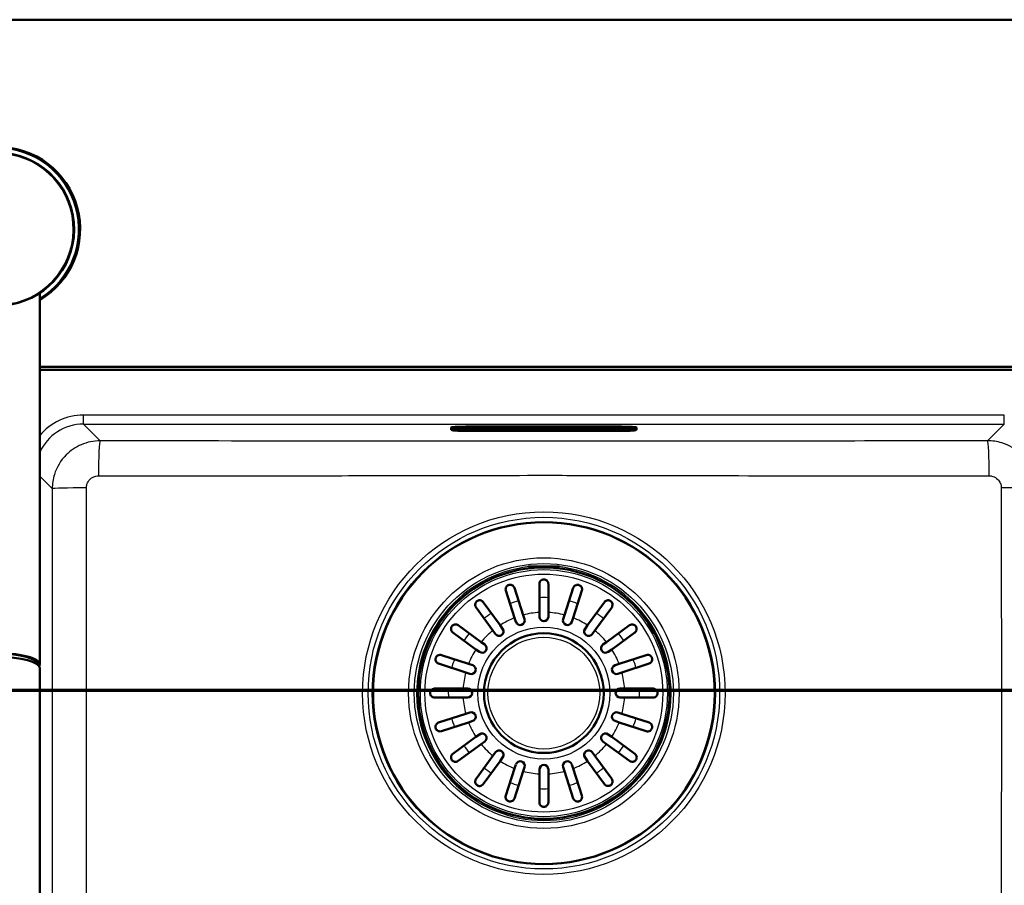
# Paper-space layout 'DF_1' of a CAD drawing. Units: millimetres. Extents: x 0 to 2100, y 0 to 4053.
# Drawn here: x 1187 to 1516, y 3661 to 3950 of the extents above; entities that cross this region are included whole.
import ezdxf

# ---------------------------------------------------------------- set-up
doc = ezdxf.new("R2010")
doc.units = ezdxf.units.MM
doc.header["$LTSCALE"] = 10
for name, color, linetype, lineweight in [('Section View Lines(ISO)', 7, 'Continuous', 70), ('Visible Edges(ISO)', 7, 'Continuous', 50), ('Visible Tangent Edges(ISO)', 7, 'Continuous', 25)]:
    doc.layers.add(name, color=color, linetype=linetype, lineweight=lineweight)

# ---------------------------------------------------------------- blocks, each defined once
blk = doc.blocks.new('2dTransSection0')
at = {"layer": 'Section View Lines(ISO)', "linetype": 'Continuous'}
blk.add_line((67.669, 372.644), (168.269, 372.644), dxfattribs=at)

psp = doc.layouts.new('DF_1')

# ---------------------------------------------------------------- linework, layer by layer
at = {"layer": 'Visible Edges(ISO)'}
for p, q in [((1687.19, 3950.44), (672.19, 3950.44)), ((1193.69, 3735.12), (1193.69, 3859.12)), ((1193.69, 3834.44), (1540.19, 3834.44)), ((1540.19, 3833.44), (1193.69, 3833.44)), ((1385.19, 3814.51), (1339.19, 3814.51)), ((1331.19, 3813.88), (1331.19, 3814.23)), ((1331.19, 3813.88), (1331.19, 3813.53)), ((1331.56, 3813.32), (1331.29, 3813.41)), ((1335.69, 3813.83), (1335.69, 3813.78)), ((1339.19, 3813.86), (1385.19, 3813.86)), ((1339.19, 3813.18), (1385.19, 3813.18)), ((1339.19, 3813.03), (1385.19, 3813.03)), ((1350.19, 3813.32), (1350.19, 3813.59)), ((1350.19, 3813.59), (1357.88, 3813.59)), ((1357.88, 3813.33), (1350.19, 3813.33)), ((1357.88, 3813.32), (1350.19, 3813.32)), ((1353.68, 3813.52), (1350.68, 3813.52)), ((1350.68, 3813.51), (1350.68, 3813.52)), ((1353.68, 3813.51), (1350.68, 3813.51)), ((1350.68, 3813.51), (1350.68, 3813.49)), ((1350.68, 3813.49), (1350.98, 3813.49)), ((1350.98, 3813.43), (1350.68, 3813.43)), ((1350.68, 3813.42), (1350.68, 3813.43)), ((1350.98, 3813.42), (1350.68, 3813.42)), ((1350.68, 3813.42), (1350.68, 3813.4)), ((1350.68, 3813.4), (1352.58, 3813.4)), ((1350.98, 3813.49), (1350.98, 3813.42)), ((1352.3, 3813.47), (1352.3, 3813.49)), ((1352.3, 3813.49), (1352.98, 3813.49)), ((1352.93, 3813.48), (1352.3, 3813.48)), ((1352.93, 3813.47), (1352.3, 3813.47)), ((1352.3, 3813.42), (1352.3, 3813.45)), ((1352.3, 3813.45), (1352.93, 3813.45)), ((1352.58, 3813.43), (1352.3, 3813.43)), ((1352.58, 3813.42), (1352.3, 3813.42)), ((1352.58, 3813.42), (1352.58, 3813.43)), ((1352.58, 3813.4), (1352.58, 3813.42)), ((1352.93, 3813.47), (1352.93, 3813.48)), ((1352.93, 3813.45), (1352.93, 3813.47)), ((1352.98, 3813.49), (1352.98, 3813.48)), ((1352.98, 3813.48), (1353.68, 3813.48)), ((1353.68, 3813.51), (1353.68, 3813.52)), ((1353.68, 3813.48), (1353.68, 3813.51)), ((1356.58, 3813.52), (1353.94, 3813.52)), ((1353.94, 3813.51), (1353.94, 3813.52)), ((1356.58, 3813.51), (1353.94, 3813.51)), ((1353.94, 3813.51), (1353.94, 3813.49)), ((1353.94, 3813.49), (1354.28, 3813.49)), ((1354.28, 3813.43), (1353.94, 3813.43)), ((1353.94, 3813.42), (1353.94, 3813.43)), ((1354.28, 3813.42), (1353.94, 3813.42)), ((1353.94, 3813.42), (1353.94, 3813.4)), ((1353.94, 3813.4), (1355.79, 3813.4)), ((1354.28, 3813.49), (1354.28, 3813.42)), ((1355.5, 3813.49), (1355.86, 3813.49)), ((1355.5, 3813.46), (1355.5, 3813.49)), ((1355.86, 3813.47), (1355.5, 3813.47)), ((1355.86, 3813.46), (1355.5, 3813.46)), ((1355.5, 3813.42), (1355.5, 3813.45)), ((1355.5, 3813.45), (1355.92, 3813.45)), ((1355.79, 3813.43), (1355.5, 3813.43)), ((1355.79, 3813.42), (1355.5, 3813.42)), ((1355.79, 3813.42), (1355.79, 3813.43)), ((1355.79, 3813.4), (1355.79, 3813.42)), ((1355.92, 3813.45), (1356.53, 3813.4)), ((1356.53, 3813.4), (1357.66, 3813.4)), ((1357.36, 3813.42), (1356.96, 3813.45)), ((1357.36, 3813.43), (1357.07, 3813.46)), ((1357.66, 3813.43), (1357.36, 3813.43)), ((1357.36, 3813.42), (1357.36, 3813.43)), ((1357.66, 3813.42), (1357.36, 3813.42)), ((1357.46, 3813.48), (1357.46, 3813.49)), ((1357.66, 3813.42), (1357.66, 3813.43)), ((1357.66, 3813.4), (1357.66, 3813.42)), ((1357.88, 3813.59), (1357.88, 3813.32)), ((1358.34, 3813.32), (1358.34, 3813.59)), ((1358.34, 3813.59), (1366.04, 3813.59)), ((1366.04, 3813.33), (1358.34, 3813.33)), ((1366.04, 3813.32), (1358.34, 3813.32)), ((1358.79, 3813.43), (1358.57, 3813.43)), ((1358.57, 3813.42), (1358.57, 3813.43)), ((1358.79, 3813.42), (1358.57, 3813.42)), ((1358.57, 3813.42), (1358.57, 3813.4)), ((1358.57, 3813.4), (1359.97, 3813.4)), ((1359.29, 3813.49), (1358.79, 3813.43)), ((1359.38, 3813.49), (1358.79, 3813.42)), ((1358.79, 3813.42), (1358.79, 3813.43)), ((1361.47, 3813.52), (1359.12, 3813.52)), ((1359.12, 3813.51), (1359.12, 3813.52)), ((1361.47, 3813.51), (1359.12, 3813.51)), ((1359.12, 3813.51), (1359.12, 3813.49)), ((1359.12, 3813.49), (1359.38, 3813.49)), ((1359.67, 3813.42), (1359.76, 3813.44)), ((1359.97, 3813.42), (1359.67, 3813.42)), ((1359.97, 3813.43), (1359.75, 3813.43)), ((1359.76, 3813.44), (1360.56, 3813.44)), ((1359.9, 3813.45), (1360.18, 3813.49)), ((1360.44, 3813.45), (1359.9, 3813.45)), ((1360.37, 3813.46), (1359.97, 3813.46)), ((1359.97, 3813.42), (1359.97, 3813.43)), ((1359.97, 3813.4), (1359.97, 3813.42)), ((1360.18, 3813.49), (1360.44, 3813.45)), ((1360.57, 3813.43), (1360.32, 3813.43)), ((1360.32, 3813.42), (1360.32, 3813.43)), ((1360.64, 3813.42), (1360.32, 3813.42)), ((1360.32, 3813.42), (1360.32, 3813.4)), ((1360.32, 3813.4), (1362.07, 3813.4)), ((1360.56, 3813.44), (1360.64, 3813.42)), ((1361.78, 3813.42), (1361.22, 3813.49)), ((1361.22, 3813.49), (1361.47, 3813.49)), ((1361.78, 3813.43), (1361.3, 3813.49)), ((1361.47, 3813.51), (1361.47, 3813.52)), ((1361.47, 3813.49), (1361.47, 3813.51)), ((1362.07, 3813.43), (1361.78, 3813.43)), ((1361.78, 3813.42), (1361.78, 3813.43)), ((1362.07, 3813.42), (1361.78, 3813.42)), ((1362.07, 3813.42), (1362.07, 3813.43)), ((1362.07, 3813.4), (1362.07, 3813.42)), ((1363.78, 3813.52), (1362.31, 3813.52)), ((1362.31, 3813.51), (1362.31, 3813.52)), ((1363.78, 3813.51), (1362.31, 3813.51)), ((1362.31, 3813.51), (1362.31, 3813.49)), ((1362.31, 3813.49), (1362.62, 3813.49)), ((1362.62, 3813.43), (1362.31, 3813.43)), ((1362.31, 3813.42), (1362.31, 3813.43)), ((1362.62, 3813.42), (1362.31, 3813.42)), ((1362.31, 3813.42), (1362.31, 3813.4)), ((1362.31, 3813.4), (1363.62, 3813.4)), ((1362.62, 3813.49), (1362.62, 3813.42)), ((1363.36, 3813.42), (1363.36, 3813.47)), ((1363.36, 3813.47), (1364.5, 3813.4)), ((1363.62, 3813.43), (1363.36, 3813.43)), ((1363.62, 3813.42), (1363.36, 3813.42)), ((1363.62, 3813.42), (1363.62, 3813.43)), ((1363.62, 3813.4), (1363.62, 3813.42)), ((1364.79, 3813.46), (1363.78, 3813.52)), ((1363.78, 3813.51), (1363.78, 3813.52)), ((1364.79, 3813.45), (1363.78, 3813.51)), ((1364.5, 3813.4), (1365.45, 3813.4)), ((1365.81, 3813.52), (1364.53, 3813.52)), ((1364.53, 3813.51), (1364.53, 3813.52)), ((1365.81, 3813.51), (1364.53, 3813.51)), ((1364.53, 3813.51), (1364.53, 3813.49)), ((1364.53, 3813.49), (1364.79, 3813.49)), ((1364.79, 3813.49), (1364.79, 3813.45)), ((1365.45, 3813.49), (1365.81, 3813.49)), ((1365.45, 3813.4), (1365.45, 3813.49)), ((1365.81, 3813.51), (1365.81, 3813.52)), ((1365.81, 3813.49), (1365.81, 3813.51)), ((1366.04, 3813.59), (1366.04, 3813.32)), ((1366.5, 3813.32), (1366.5, 3813.59)), ((1366.5, 3813.59), (1374.19, 3813.59)), ((1374.19, 3813.33), (1366.5, 3813.33)), ((1374.19, 3813.32), (1366.5, 3813.32)), ((1368.5, 3813.52), (1366.73, 3813.52)), ((1366.73, 3813.51), (1366.73, 3813.52)), ((1368.5, 3813.51), (1366.73, 3813.51)), ((1366.73, 3813.51), (1366.73, 3813.49)), ((1366.73, 3813.49), (1367.06, 3813.49)), ((1367.06, 3813.43), (1366.73, 3813.43)), ((1366.73, 3813.42), (1366.73, 3813.43)), ((1367.06, 3813.42), (1366.73, 3813.42)), ((1366.73, 3813.42), (1366.73, 3813.4)), ((1366.73, 3813.4), (1368.5, 3813.4)), ((1367.06, 3813.49), (1367.06, 3813.42)), ((1368.75, 3813.49), (1368.25, 3813.47)), ((1368.95, 3813.49), (1368.25, 3813.46)), ((1368.25, 3813.46), (1368.25, 3813.49)), ((1368.25, 3813.49), (1368.5, 3813.49)), ((1368.25, 3813.42), (1368.25, 3813.45)), ((1368.25, 3813.45), (1368.95, 3813.42)), ((1368.5, 3813.43), (1368.25, 3813.43)), ((1368.5, 3813.42), (1368.25, 3813.42)), ((1368.5, 3813.51), (1368.5, 3813.52)), ((1368.5, 3813.49), (1368.5, 3813.51)), ((1368.5, 3813.42), (1368.5, 3813.43)), ((1368.5, 3813.4), (1368.5, 3813.42)), ((1370.25, 3813.52), (1368.75, 3813.52)), ((1368.75, 3813.51), (1368.75, 3813.52)), ((1370.25, 3813.51), (1368.75, 3813.51)), ((1368.75, 3813.51), (1368.75, 3813.49)), ((1368.75, 3813.49), (1368.95, 3813.49)), ((1368.75, 3813.42), (1368.75, 3813.43)), ((1368.95, 3813.42), (1368.75, 3813.42)), ((1368.75, 3813.42), (1368.75, 3813.4)), ((1368.75, 3813.4), (1370.46, 3813.4)), ((1369.29, 3813.46), (1369.98, 3813.49)), ((1370.25, 3813.42), (1369.29, 3813.46)), ((1370.25, 3813.43), (1369.42, 3813.47)), ((1369.98, 3813.49), (1370.25, 3813.49)), ((1370.25, 3813.51), (1370.25, 3813.52)), ((1370.25, 3813.49), (1370.25, 3813.51)), ((1370.46, 3813.43), (1370.25, 3813.43)), ((1370.25, 3813.42), (1370.25, 3813.43)), ((1370.46, 3813.42), (1370.25, 3813.42)), ((1370.46, 3813.42), (1370.46, 3813.43)), ((1370.46, 3813.4), (1370.46, 3813.42)), ((1373.7, 3813.52), (1370.74, 3813.52)), ((1370.74, 3813.51), (1370.74, 3813.52)), ((1373.7, 3813.51), (1370.74, 3813.51)), ((1370.74, 3813.51), (1370.74, 3813.49)), ((1370.74, 3813.49), (1371.05, 3813.49)), ((1371.05, 3813.43), (1370.74, 3813.43)), ((1370.74, 3813.42), (1370.74, 3813.43)), ((1371.05, 3813.42), (1370.74, 3813.42)), ((1370.74, 3813.42), (1370.74, 3813.4)), ((1370.74, 3813.4), (1373.7, 3813.4)), ((1371.05, 3813.49), (1371.05, 3813.42)), ((1372.31, 3813.47), (1372.31, 3813.49)), ((1372.31, 3813.49), (1373, 3813.49)), ((1372.94, 3813.48), (1372.31, 3813.48)), ((1372.94, 3813.47), (1372.31, 3813.47)), ((1372.31, 3813.42), (1372.31, 3813.45)), ((1372.31, 3813.45), (1372.94, 3813.45)), ((1373, 3813.43), (1372.31, 3813.43)), ((1373, 3813.42), (1372.31, 3813.42)), ((1372.94, 3813.47), (1372.94, 3813.48)), ((1372.94, 3813.45), (1372.94, 3813.47)), ((1373, 3813.49), (1373, 3813.48)), ((1373, 3813.48), (1373.7, 3813.48)), ((1373.7, 3813.45), (1373, 3813.45)), ((1373, 3813.44), (1373, 3813.45)), ((1373.7, 3813.44), (1373, 3813.44)), ((1373, 3813.44), (1373, 3813.42)), ((1373.7, 3813.51), (1373.7, 3813.52)), ((1373.7, 3813.48), (1373.7, 3813.51)), ((1373.7, 3813.44), (1373.7, 3813.45)), ((1373.7, 3813.4), (1373.7, 3813.44)), ((1374.19, 3813.59), (1374.19, 3813.32)), ((1388.69, 3813.78), (1388.69, 3813.83)), ((1392.82, 3813.32), (1393.09, 3813.41)), ((1393.19, 3813.88), (1393.19, 3814.23)), ((1393.19, 3813.53), (1393.19, 3813.88)), ((1367.29, 3767.7), (1357.09, 3767.7)), ((1360.69, 3752.4), (1360.69, 3761.94)), ((1363.69, 3761.94), (1363.69, 3752.4)), ((1352.43, 3750.61), (1349.48, 3759.69)), ((1352.34, 3760.62), (1355.29, 3751.54)), ((1369.09, 3751.54), (1372.04, 3760.62)), ((1374.9, 3759.69), (1371.95, 3750.61)), ((1341.95, 3755.85), (1347.56, 3748.13)), ((1376.82, 3748.13), (1382.43, 3755.85)), ((1345.13, 3746.37), (1339.52, 3754.09)), ((1360.69, 3750.94), (1360.69, 3752.4)), ((1363.69, 3752.4), (1363.69, 3750.94)), ((1384.86, 3754.09), (1379.25, 3746.37)), ((1352.88, 3749.23), (1352.43, 3750.61)), ((1355.29, 3751.54), (1355.74, 3750.15)), ((1368.64, 3750.15), (1369.09, 3751.54)), ((1371.95, 3750.61), (1371.5, 3749.23)), ((1339.5, 3740.07), (1331.78, 3745.68)), ((1333.54, 3748.11), (1341.26, 3742.5)), ((1345.99, 3745.19), (1345.13, 3746.37)), ((1347.56, 3748.13), (1348.42, 3746.95)), ((1375.97, 3746.95), (1376.82, 3748.13)), ((1379.25, 3746.37), (1378.39, 3745.19)), ((1383.12, 3742.5), (1390.84, 3748.11)), ((1392.6, 3745.68), (1384.88, 3740.07)), ((1341.26, 3742.5), (1342.44, 3741.64)), ((1381.94, 3741.64), (1383.12, 3742.5)), ((1340.68, 3739.21), (1339.5, 3740.07)), ((1384.88, 3740.07), (1383.7, 3739.21)), ((1327.94, 3738.14), (1337.02, 3735.2)), ((1387.37, 3735.2), (1396.44, 3738.14)), ((1193.04, 3734.95), (1193.04, 3735.12)), ((1193.69, 3733.86), (1193.69, 3653.98)), ((1336.09, 3732.34), (1327.01, 3735.29)), ((1337.48, 3731.89), (1336.09, 3732.34)), ((1337.02, 3735.2), (1338.4, 3734.74)), ((1385.98, 3734.74), (1387.37, 3735.2)), ((1388.29, 3732.34), (1386.91, 3731.89)), ((1397.37, 3735.29), (1388.29, 3732.34)), ((1325.69, 3726.94), (1335.23, 3726.94)), ((1335.23, 3726.94), (1336.69, 3726.94)), ((1387.69, 3726.94), (1389.15, 3726.94)), ((1389.15, 3726.94), (1398.69, 3726.94)), ((1335.23, 3723.94), (1325.69, 3723.94)), ((1336.69, 3723.94), (1335.23, 3723.94)), ((1389.15, 3723.94), (1387.69, 3723.94)), ((1398.69, 3723.94), (1389.15, 3723.94)), ((1336.09, 3718.53), (1337.48, 3718.98)), ((1386.91, 3718.98), (1388.29, 3718.53)), ((1327.01, 3715.59), (1336.09, 3718.53)), ((1337.02, 3715.68), (1327.94, 3712.73)), ((1338.4, 3716.13), (1337.02, 3715.68)), ((1387.37, 3715.68), (1385.98, 3716.13)), ((1396.44, 3712.73), (1387.37, 3715.68)), ((1388.29, 3718.53), (1397.37, 3715.59)), ((1331.78, 3705.2), (1339.5, 3710.81)), ((1339.5, 3710.81), (1340.68, 3711.66)), ((1342.44, 3709.24), (1341.26, 3708.38)), ((1383.12, 3708.38), (1381.94, 3709.24)), ((1383.7, 3711.66), (1384.88, 3710.81)), ((1384.88, 3710.81), (1392.6, 3705.2)), ((1341.26, 3708.38), (1333.54, 3702.77)), ((1390.84, 3702.77), (1383.12, 3708.38)), ((1339.52, 3696.79), (1345.13, 3704.51)), ((1347.56, 3702.75), (1341.95, 3695.03)), ((1345.13, 3704.51), (1345.99, 3705.69)), ((1348.42, 3703.93), (1347.56, 3702.75)), ((1376.82, 3702.75), (1375.97, 3703.93)), ((1382.43, 3695.03), (1376.82, 3702.75)), ((1378.39, 3705.69), (1379.25, 3704.51)), ((1379.25, 3704.51), (1384.86, 3696.79)), ((1349.48, 3691.19), (1352.43, 3700.26)), ((1355.29, 3699.34), (1352.34, 3690.26)), ((1352.43, 3700.26), (1352.88, 3701.65)), ((1355.74, 3700.72), (1355.29, 3699.34)), ((1360.69, 3698.48), (1360.69, 3699.94)), ((1363.69, 3699.94), (1363.69, 3698.48)), ((1369.09, 3699.34), (1368.64, 3700.72)), ((1372.04, 3690.26), (1369.09, 3699.34)), ((1371.5, 3701.65), (1371.95, 3700.26)), ((1371.95, 3700.26), (1374.9, 3691.19)), ((1360.69, 3688.94), (1360.69, 3698.48)), ((1363.69, 3698.48), (1363.69, 3688.94))]:
    psp.add_line(p, q, dxfattribs=at)
for radius in [57.1, 42, 20]:
    psp.add_circle((1362.19, 3725.44), radius, dxfattribs=at)
for centre, radius, start, end in [((1179.69, 3880.44), 27.5, 300.6033, 239.3967), ((1179.69, 3880.44), 25.5, 279.8669, 260.1332), ((1354.31, 3749.69), 1.5, 198, 18), ((1362.19, 3750.94), 1.5, 180, 0), ((1370.07, 3749.69), 1.5, 162, 342), ((1347.2, 3746.07), 1.5, 216, 36), ((1377.18, 3746.07), 1.5, 144, 324), ((1341.56, 3740.43), 1.5, 234, 54), ((1382.82, 3740.43), 1.5, 126, 306), ((1337.94, 3733.32), 1.5, 252, 72), ((1386.44, 3733.32), 1.5, 108, 288), ((1336.69, 3725.44), 1.5, 270, 90), ((1387.69, 3725.44), 1.5, 90, 270), ((1337.94, 3717.56), 1.5, 288, 108), ((1386.44, 3717.56), 1.5, 72, 252), ((1341.56, 3710.45), 1.5, 306, 126), ((1382.82, 3710.45), 1.5, 54, 234), ((1347.2, 3704.81), 1.5, 324, 144), ((1377.18, 3704.81), 1.5, 36, 216), ((1354.31, 3701.19), 1.5, 342, 162), ((1370.07, 3701.19), 1.5, 18, 198), ((1362.19, 3699.94), 1.5, 0, 180)]:
    psp.add_arc(centre, radius, start, end, dxfattribs=at)
for centre, major_axis, ratio, start_param, end_param in [((1339.19, 3814.23), (-8, 0), 0.034899, 4.712389, 6.283185), ((1385.19, 3814.23), (8, 0), 0.034899, 0, 1.570796), ((1355.86, 3813.48), (0.366, 0), 0.034899, 4.712389, 7.853982), ((1355.86, 3813.49), (-0.366, 0), 0.034899, 1.570796, 2.739825), ((1356.58, 3813.49), (0.874, 0), 0.034899, 0, 1.570796), ((1356.58, 3813.48), (0.874, 0), 0.034899, 5.16581, 7.853982), ((1179.69, 3735.12), (14, 0), 0.258934, 6.109116, 9.598847), ((1179.69, 3733.86), (-14, 0), 0.258934, 3.141593, 6.283185), ((1179.69, 3735.12), (-13.35, 0), 0.258934, 3.141593, 6.283185)]:
    psp.add_ellipse(centre, major_axis=major_axis, ratio=ratio, start_param=start_param, end_param=end_param, dxfattribs=at)
for points, knots in [([(1331.29, 3813.41), (1331.29, 3813.42), (1331.28, 3813.42), (1331.27, 3813.42), (1331.26, 3813.43), (1331.24, 3813.44), (1331.24, 3813.44), (1331.22, 3813.46), (1331.21, 3813.47), (1331.2, 3813.49), (1331.19, 3813.51), (1331.19, 3813.53)], [6.18709347, 6.18709347, 6.18709347, 6.18709347, 6.20631184, 6.20631184, 6.2255302, 6.2255302, 6.24474857, 6.24474857, 6.26396694, 6.26396694, 6.28318531, 6.28318531, 6.28318531, 6.28318531]), ([(1331.56, 3813.32), (1331.63, 3813.29), (1331.68, 3813.28), (1331.91, 3813.22), (1332.06, 3813.21), (1332.57, 3813.17), (1332.94, 3813.14), (1333.85, 3813.1), (1334.39, 3813.09), (1335.58, 3813.06), (1336.24, 3813.05), (1337.62, 3813.03), (1338.34, 3813.03), (1339.1, 3813.03), (1339.15, 3813.03), (1339.19, 3813.03)], [0.096092, 0.096092, 0.096092, 0.096092, 0.150495, 0.150495, 0.373332, 0.373332, 0.668273, 0.668273, 0.963213, 0.963213, 1.258154, 1.258154, 1.553095, 1.553095, 1.570796, 1.570796, 1.570796, 1.570796]), ([(1332.72, 3813.68), (1332.72, 3813.68), (1332.73, 3813.68), (1332.75, 3813.69), (1332.82, 3813.7), (1333.09, 3813.73), (1333.35, 3813.74), (1334.05, 3813.78), (1334.52, 3813.8), (1335.6, 3813.83), (1336.22, 3813.84), (1337.53, 3813.86), (1338.22, 3813.86), (1339.01, 3813.86), (1339.1, 3813.86), (1339.19, 3813.86)], [0.150566, 0.150566, 0.150566, 0.150566, 0.179933, 0.179933, 0.327582, 0.327582, 0.593289, 0.593289, 0.902414, 0.902414, 1.216573, 1.216573, 1.530732, 1.530732, 1.570796, 1.570796, 1.570796, 1.570796]), ([(1335.69, 3813.78), (1335.69, 3813.73), (1335.7, 3813.67), (1335.73, 3813.57), (1335.76, 3813.53), (1335.81, 3813.45), (1335.84, 3813.42), (1335.9, 3813.37), (1335.92, 3813.35), (1335.98, 3813.32), (1336, 3813.32), (1336.04, 3813.3), (1336.06, 3813.29), (1336.12, 3813.27), (1336.15, 3813.27), (1336.29, 3813.25), (1336.41, 3813.24), (1336.75, 3813.22), (1336.95, 3813.21), (1337.43, 3813.2), (1337.7, 3813.19), (1338.28, 3813.18), (1338.59, 3813.18), (1339, 3813.18), (1339.1, 3813.18), (1339.19, 3813.18)], [3.141593, 3.141593, 3.141593, 3.141593, 3.152999, 3.152999, 3.16555, 3.16555, 3.181539, 3.181539, 3.20235, 3.20235, 3.228303, 3.228303, 3.267693, 3.267693, 3.361868, 3.361868, 3.676027, 3.676027, 3.990187, 3.990187, 4.304346, 4.304346, 4.618505, 4.618505, 4.712389, 4.712389, 4.712389, 4.712389]), ([(1385.19, 3813.86), (1385.89, 3813.86), (1386.59, 3813.86), (1387.92, 3813.84), (1388.55, 3813.83), (1389.67, 3813.8), (1390.17, 3813.79), (1390.98, 3813.75), (1391.29, 3813.73), (1391.56, 3813.7), (1391.62, 3813.69), (1391.65, 3813.68), (1391.66, 3813.68), (1391.66, 3813.68)], [1.570796, 1.570796, 1.570796, 1.570796, 1.884956, 1.884956, 2.199115, 2.199115, 2.513274, 2.513274, 2.824044, 2.824044, 2.954765, 2.954765, 2.991027, 2.991027, 2.991027, 2.991027]), ([(1385.19, 3813.18), (1385.51, 3813.18), (1385.82, 3813.18), (1386.42, 3813.18), (1386.71, 3813.19), (1387.22, 3813.2), (1387.45, 3813.21), (1387.83, 3813.23), (1387.98, 3813.24), (1388.15, 3813.26), (1388.2, 3813.26), (1388.29, 3813.28), (1388.32, 3813.29), (1388.41, 3813.33), (1388.45, 3813.34), (1388.53, 3813.41), (1388.57, 3813.44), (1388.64, 3813.55), (1388.67, 3813.61), (1388.69, 3813.71), (1388.69, 3813.75), (1388.69, 3813.78)], [4.712389, 4.712389, 4.712389, 4.712389, 5.026548, 5.026548, 5.340708, 5.340708, 5.654867, 5.654867, 5.969026, 5.969026, 6.126106, 6.126106, 6.204645, 6.204645, 6.238461, 6.238461, 6.260405, 6.260405, 6.276014, 6.276014, 6.283185, 6.283185, 6.283185, 6.283185]), ([(1385.19, 3813.03), (1385.91, 3813.03), (1386.64, 3813.03), (1388.02, 3813.04), (1388.68, 3813.05), (1389.89, 3813.08), (1390.44, 3813.1), (1391.36, 3813.14), (1391.75, 3813.16), (1392.34, 3813.21), (1392.44, 3813.18), (1392.82, 3813.32)], [1.570796, 1.570796, 1.570796, 1.570796, 1.865737, 1.865737, 2.160678, 2.160678, 2.455619, 2.455619, 2.75056, 2.75056, 3.045501, 3.045501, 3.045501, 3.045501]), ([(1393.19, 3813.53), (1393.19, 3813.51), (1393.18, 3813.49), (1393.17, 3813.47), (1393.16, 3813.46), (1393.14, 3813.44), (1393.14, 3813.44), (1393.12, 3813.43), (1393.12, 3813.42), (1393.1, 3813.42), (1393.09, 3813.42), (1393.09, 3813.41)], [3.14159265, 3.14159265, 3.14159265, 3.14159265, 3.16081102, 3.16081102, 3.18002939, 3.18002939, 3.19924776, 3.19924776, 3.21846612, 3.21846612, 3.23768449, 3.23768449, 3.23768449, 3.23768449]), ([(1360.69, 3761.94), (1360.69, 3761.99), (1360.69, 3762.05), (1360.71, 3762.18), (1360.72, 3762.25), (1360.79, 3762.5), (1360.87, 3762.68), (1361.12, 3763.01), (1361.28, 3763.15), (1361.58, 3763.31), (1361.7, 3763.36), (1361.95, 3763.42), (1362.07, 3763.44), (1362.31, 3763.44), (1362.43, 3763.42), (1362.7, 3763.36), (1362.84, 3763.3), (1363.15, 3763.11), (1363.31, 3762.96), (1363.51, 3762.67), (1363.57, 3762.55), (1363.64, 3762.33), (1363.67, 3762.22), (1363.69, 3762.06), (1363.69, 3762), (1363.69, 3761.94)], [-0.6460598, -0.6460598, -0.6460598, -0.6460598, -0.6226459, -0.6226459, -0.5908057, -0.5908057, -0.5079827, -0.5079827, -0.418696, -0.418696, -0.3664972, -0.3664972, -0.324752, -0.324752, -0.2809966, -0.2809966, -0.2213182, -0.2213182, -0.1284099, -0.1284099, -0.0718052, -0.0718052, -0.0259933, -0.0259933, 0, 0, 0, 0]), ([(1349.48, 3759.69), (1349.4, 3759.94), (1349.39, 3760.2), (1349.48, 3760.64), (1349.56, 3760.83), (1349.74, 3761.1), (1349.83, 3761.21), (1350.03, 3761.37), (1350.13, 3761.44), (1350.34, 3761.54), (1350.45, 3761.58), (1350.7, 3761.64), (1350.83, 3761.65), (1351.13, 3761.65), (1351.31, 3761.61), (1351.71, 3761.45), (1351.93, 3761.29), (1352.2, 3760.94), (1352.28, 3760.79), (1352.34, 3760.62)], [-0.7567752, -0.7567752, -0.7567752, -0.7567752, -0.6420761, -0.6420761, -0.5537607, -0.5537607, -0.4937063, -0.4937063, -0.4494205, -0.4494205, -0.4070289, -0.4070289, -0.3588203, -0.3588203, -0.2878434, -0.2878434, -0.1850305, -0.1850305, -0.1177619, -0.1177619, -0.1177619, -0.1177619]), ([(1372.04, 3760.62), (1372.12, 3760.86), (1372.27, 3761.08), (1372.6, 3761.39), (1372.77, 3761.49), (1373.08, 3761.61), (1373.22, 3761.64), (1373.48, 3761.66), (1373.6, 3761.65), (1373.83, 3761.61), (1373.94, 3761.58), (1374.17, 3761.48), (1374.28, 3761.42), (1374.53, 3761.23), (1374.65, 3761.1), (1374.88, 3760.73), (1374.96, 3760.47), (1374.97, 3760.03), (1374.95, 3759.86), (1374.9, 3759.69)], [-0.7567842, -0.7567842, -0.7567842, -0.7567842, -0.6418499, -0.6418499, -0.5536274, -0.5536274, -0.4936278, -0.4936278, -0.4493618, -0.4493618, -0.4069555, -0.4069555, -0.3587108, -0.3587108, -0.2876079, -0.2876079, -0.1847733, -0.1847733, -0.1177627, -0.1177627, -0.1177627, -0.1177627]), ([(1339.52, 3754.09), (1339.37, 3754.29), (1339.28, 3754.53), (1339.22, 3754.98), (1339.24, 3755.18), (1339.33, 3755.5), (1339.38, 3755.63), (1339.53, 3755.86), (1339.61, 3755.97), (1339.79, 3756.14), (1339.89, 3756.21), (1340.1, 3756.33), (1340.22, 3756.38), (1340.51, 3756.46), (1340.69, 3756.48), (1341.13, 3756.44), (1341.38, 3756.35), (1341.73, 3756.1), (1341.85, 3755.98), (1341.95, 3755.85)], [-0.7539225, -0.7539225, -0.7539225, -0.7539225, -0.6414311, -0.6414311, -0.5536443, -0.5536443, -0.4939103, -0.4939103, -0.4435808, -0.4435808, -0.4024597, -0.4024597, -0.3551581, -0.3551581, -0.283018, -0.283018, -0.1808136, -0.1808136, -0.1177845, -0.1177845, -0.1177845, -0.1177845]), ([(1382.43, 3755.85), (1382.58, 3756.05), (1382.77, 3756.21), (1383.18, 3756.41), (1383.37, 3756.45), (1383.7, 3756.47), (1383.84, 3756.46), (1384.11, 3756.4), (1384.24, 3756.35), (1384.46, 3756.23), (1384.56, 3756.16), (1384.74, 3756), (1384.83, 3755.9), (1385, 3755.64), (1385.07, 3755.48), (1385.16, 3755.05), (1385.16, 3754.78), (1385.03, 3754.37), (1384.96, 3754.22), (1384.86, 3754.09)], [-0.7543058, -0.7543058, -0.7543058, -0.7543058, -0.6445362, -0.6445362, -0.5556314, -0.5556314, -0.4952491, -0.4952491, -0.4445258, -0.4445258, -0.4034435, -0.4034435, -0.3551738, -0.3551738, -0.2830864, -0.2830864, -0.1809472, -0.1809472, -0.117785, -0.117785, -0.117785, -0.117785]), ([(1331.78, 3745.68), (1331.58, 3745.83), (1331.42, 3746.02), (1331.22, 3746.42), (1331.17, 3746.62), (1331.16, 3746.95), (1331.17, 3747.09), (1331.23, 3747.36), (1331.28, 3747.49), (1331.4, 3747.71), (1331.46, 3747.8), (1331.63, 3747.99), (1331.73, 3748.07), (1331.98, 3748.24), (1332.15, 3748.32), (1332.58, 3748.41), (1332.84, 3748.4), (1333.26, 3748.28), (1333.41, 3748.2), (1333.54, 3748.11)], [-0.7543058, -0.7543058, -0.7543058, -0.7543058, -0.6445362, -0.6445362, -0.5556314, -0.5556314, -0.4952491, -0.4952491, -0.4445258, -0.4445258, -0.4034435, -0.4034435, -0.3551738, -0.3551738, -0.2830864, -0.2830864, -0.1809472, -0.1809472, -0.117785, -0.117785, -0.117785, -0.117785]), ([(1390.84, 3748.11), (1391.05, 3748.26), (1391.29, 3748.35), (1391.74, 3748.41), (1391.93, 3748.39), (1392.25, 3748.3), (1392.38, 3748.25), (1392.61, 3748.1), (1392.72, 3748.02), (1392.89, 3747.83), (1392.96, 3747.74), (1393.08, 3747.53), (1393.13, 3747.41), (1393.21, 3747.12), (1393.23, 3746.93), (1393.19, 3746.5), (1393.1, 3746.25), (1392.85, 3745.9), (1392.74, 3745.78), (1392.6, 3745.68)], [-0.7539225, -0.7539225, -0.7539225, -0.7539225, -0.6414311, -0.6414311, -0.5536443, -0.5536443, -0.4939103, -0.4939103, -0.4435808, -0.4435808, -0.4024597, -0.4024597, -0.3551581, -0.3551581, -0.283018, -0.283018, -0.1808136, -0.1808136, -0.1177845, -0.1177845, -0.1177845, -0.1177845]), ([(1327.01, 3735.29), (1326.77, 3735.37), (1326.54, 3735.51), (1326.24, 3735.85), (1326.13, 3736.02), (1326.02, 3736.33), (1325.99, 3736.47), (1325.97, 3736.73), (1325.98, 3736.84), (1326.02, 3737.08), (1326.05, 3737.19), (1326.15, 3737.42), (1326.21, 3737.53), (1326.4, 3737.77), (1326.53, 3737.9), (1326.9, 3738.13), (1327.16, 3738.21), (1327.6, 3738.22), (1327.77, 3738.2), (1327.94, 3738.14)], [-0.7567842, -0.7567842, -0.7567842, -0.7567842, -0.6418499, -0.6418499, -0.5536274, -0.5536274, -0.4936278, -0.4936278, -0.4493618, -0.4493618, -0.4069555, -0.4069555, -0.3587108, -0.3587108, -0.2876079, -0.2876079, -0.1847733, -0.1847733, -0.1177627, -0.1177627, -0.1177627, -0.1177627]), ([(1396.44, 3738.14), (1396.69, 3738.22), (1396.95, 3738.24), (1397.4, 3738.15), (1397.58, 3738.07), (1397.85, 3737.89), (1397.96, 3737.79), (1398.13, 3737.59), (1398.19, 3737.5), (1398.3, 3737.29), (1398.34, 3737.18), (1398.39, 3736.93), (1398.41, 3736.8), (1398.4, 3736.5), (1398.36, 3736.32), (1398.2, 3735.92), (1398.04, 3735.7), (1397.69, 3735.43), (1397.54, 3735.35), (1397.37, 3735.29)], [-0.7567752, -0.7567752, -0.7567752, -0.7567752, -0.6420761, -0.6420761, -0.5537607, -0.5537607, -0.4937063, -0.4937063, -0.4494205, -0.4494205, -0.4070289, -0.4070289, -0.3588203, -0.3588203, -0.2878434, -0.2878434, -0.1850305, -0.1850305, -0.1177619, -0.1177619, -0.1177619, -0.1177619]), ([(1325.69, 3723.94), (1325.49, 3723.94), (1325.3, 3723.98), (1324.93, 3724.13), (1324.75, 3724.25), (1324.51, 3724.51), (1324.41, 3724.63), (1324.29, 3724.89), (1324.25, 3725), (1324.2, 3725.24), (1324.19, 3725.35), (1324.19, 3725.59), (1324.21, 3725.71), (1324.28, 3725.99), (1324.35, 3726.13), (1324.56, 3726.45), (1324.73, 3726.62), (1325.17, 3726.87), (1325.43, 3726.94), (1325.69, 3726.94)], [-0.6658084, -0.6658084, -0.6658084, -0.6658084, -0.5780609, -0.5780609, -0.4806471, -0.4806471, -0.4124295, -0.4124295, -0.3649902, -0.3649902, -0.3235405, -0.3235405, -0.2788179, -0.2788179, -0.2155972, -0.2155972, -0.1127232, -0.1127232, -0.0002888, -0.0002888, -0.0002888, -0.0002888]), ([(1398.69, 3726.94), (1398.89, 3726.94), (1399.08, 3726.9), (1399.46, 3726.75), (1399.63, 3726.62), (1399.87, 3726.37), (1399.97, 3726.24), (1400.09, 3725.99), (1400.13, 3725.88), (1400.18, 3725.64), (1400.19, 3725.53), (1400.19, 3725.29), (1400.17, 3725.16), (1400.1, 3724.89), (1400.03, 3724.75), (1399.82, 3724.43), (1399.65, 3724.26), (1399.21, 3724.01), (1398.95, 3723.94), (1398.69, 3723.94)], [-0.6658084, -0.6658084, -0.6658084, -0.6658084, -0.5780609, -0.5780609, -0.4806471, -0.4806471, -0.4124295, -0.4124295, -0.3649902, -0.3649902, -0.3235405, -0.3235405, -0.2788179, -0.2788179, -0.2155972, -0.2155972, -0.1127232, -0.1127232, -0.0002888, -0.0002888, -0.0002888, -0.0002888]), ([(1327.94, 3712.73), (1327.69, 3712.65), (1327.43, 3712.64), (1326.98, 3712.73), (1326.8, 3712.81), (1326.53, 3712.99), (1326.42, 3713.08), (1326.26, 3713.28), (1326.19, 3713.38), (1326.08, 3713.59), (1326.04, 3713.7), (1325.99, 3713.95), (1325.97, 3714.07), (1325.98, 3714.38), (1326.02, 3714.55), (1326.18, 3714.96), (1326.34, 3715.17), (1326.69, 3715.45), (1326.84, 3715.53), (1327.01, 3715.59)], [-0.7567752, -0.7567752, -0.7567752, -0.7567752, -0.6420761, -0.6420761, -0.5537607, -0.5537607, -0.4937063, -0.4937063, -0.4494205, -0.4494205, -0.4070289, -0.4070289, -0.3588203, -0.3588203, -0.2878434, -0.2878434, -0.1850305, -0.1850305, -0.1177619, -0.1177619, -0.1177619, -0.1177619]), ([(1397.37, 3715.59), (1397.62, 3715.51), (1397.84, 3715.36), (1398.14, 3715.02), (1398.25, 3714.86), (1398.36, 3714.55), (1398.39, 3714.41), (1398.41, 3714.15), (1398.4, 3714.03), (1398.36, 3713.8), (1398.33, 3713.69), (1398.24, 3713.45), (1398.17, 3713.34), (1397.98, 3713.1), (1397.85, 3712.98), (1397.48, 3712.75), (1397.23, 3712.67), (1396.79, 3712.65), (1396.61, 3712.68), (1396.44, 3712.73)], [-0.7567842, -0.7567842, -0.7567842, -0.7567842, -0.6418499, -0.6418499, -0.5536274, -0.5536274, -0.4936278, -0.4936278, -0.4493618, -0.4493618, -0.4069555, -0.4069555, -0.3587108, -0.3587108, -0.2876079, -0.2876079, -0.1847733, -0.1847733, -0.1177627, -0.1177627, -0.1177627, -0.1177627]), ([(1333.54, 3702.77), (1333.34, 3702.62), (1333.09, 3702.53), (1332.64, 3702.47), (1332.45, 3702.49), (1332.13, 3702.57), (1332, 3702.63), (1331.77, 3702.77), (1331.66, 3702.86), (1331.49, 3703.04), (1331.42, 3703.13), (1331.3, 3703.35), (1331.25, 3703.46), (1331.17, 3703.76), (1331.15, 3703.94), (1331.19, 3704.38), (1331.28, 3704.63), (1331.53, 3704.98), (1331.64, 3705.1), (1331.78, 3705.2)], [-0.7539225, -0.7539225, -0.7539225, -0.7539225, -0.6414311, -0.6414311, -0.5536443, -0.5536443, -0.4939103, -0.4939103, -0.4435808, -0.4435808, -0.4024597, -0.4024597, -0.3551581, -0.3551581, -0.283018, -0.283018, -0.1808136, -0.1808136, -0.1177845, -0.1177845, -0.1177845, -0.1177845]), ([(1392.6, 3705.2), (1392.8, 3705.05), (1392.96, 3704.86), (1393.16, 3704.45), (1393.21, 3704.26), (1393.22, 3703.93), (1393.21, 3703.79), (1393.15, 3703.52), (1393.1, 3703.39), (1392.98, 3703.17), (1392.92, 3703.07), (1392.75, 3702.89), (1392.65, 3702.8), (1392.4, 3702.63), (1392.23, 3702.56), (1391.8, 3702.46), (1391.54, 3702.47), (1391.12, 3702.6), (1390.97, 3702.67), (1390.84, 3702.77)], [-0.7543058, -0.7543058, -0.7543058, -0.7543058, -0.6445362, -0.6445362, -0.5556314, -0.5556314, -0.4952491, -0.4952491, -0.4445258, -0.4445258, -0.4034435, -0.4034435, -0.3551738, -0.3551738, -0.2830864, -0.2830864, -0.1809472, -0.1809472, -0.117785, -0.117785, -0.117785, -0.117785]), ([(1341.95, 3695.03), (1341.8, 3694.82), (1341.61, 3694.66), (1341.2, 3694.47), (1341.01, 3694.42), (1340.68, 3694.4), (1340.54, 3694.41), (1340.27, 3694.48), (1340.14, 3694.52), (1339.92, 3694.65), (1339.83, 3694.71), (1339.64, 3694.88), (1339.56, 3694.98), (1339.39, 3695.23), (1339.31, 3695.4), (1339.22, 3695.83), (1339.22, 3696.09), (1339.35, 3696.5), (1339.42, 3696.65), (1339.52, 3696.79)], [-0.7543058, -0.7543058, -0.7543058, -0.7543058, -0.6445362, -0.6445362, -0.5556314, -0.5556314, -0.4952491, -0.4952491, -0.4445258, -0.4445258, -0.4034435, -0.4034435, -0.3551738, -0.3551738, -0.2830864, -0.2830864, -0.1809472, -0.1809472, -0.117785, -0.117785, -0.117785, -0.117785]), ([(1384.86, 3696.79), (1385.01, 3696.58), (1385.1, 3696.34), (1385.16, 3695.89), (1385.14, 3695.7), (1385.05, 3695.38), (1385, 3695.25), (1384.86, 3695.01), (1384.77, 3694.91), (1384.59, 3694.74), (1384.49, 3694.67), (1384.28, 3694.54), (1384.16, 3694.5), (1383.87, 3694.41), (1383.69, 3694.4), (1383.25, 3694.44), (1383, 3694.53), (1382.65, 3694.77), (1382.53, 3694.89), (1382.43, 3695.03)], [-0.7539225, -0.7539225, -0.7539225, -0.7539225, -0.6414311, -0.6414311, -0.5536443, -0.5536443, -0.4939103, -0.4939103, -0.4435808, -0.4435808, -0.4024597, -0.4024597, -0.3551581, -0.3551581, -0.283018, -0.283018, -0.1808136, -0.1808136, -0.1177845, -0.1177845, -0.1177845, -0.1177845]), ([(1352.34, 3690.26), (1352.26, 3690.01), (1352.11, 3689.79), (1351.78, 3689.48), (1351.61, 3689.38), (1351.3, 3689.27), (1351.16, 3689.24), (1350.9, 3689.22), (1350.79, 3689.22), (1350.55, 3689.26), (1350.44, 3689.3), (1350.21, 3689.39), (1350.1, 3689.46), (1349.85, 3689.64), (1349.73, 3689.78), (1349.5, 3690.15), (1349.42, 3690.4), (1349.41, 3690.84), (1349.43, 3691.02), (1349.48, 3691.19)], [-0.7567842, -0.7567842, -0.7567842, -0.7567842, -0.6418499, -0.6418499, -0.5536274, -0.5536274, -0.4936278, -0.4936278, -0.4493618, -0.4493618, -0.4069555, -0.4069555, -0.3587108, -0.3587108, -0.2876079, -0.2876079, -0.1847733, -0.1847733, -0.1177627, -0.1177627, -0.1177627, -0.1177627]), ([(1374.9, 3691.19), (1374.98, 3690.94), (1374.99, 3690.68), (1374.9, 3690.23), (1374.82, 3690.05), (1374.64, 3689.78), (1374.55, 3689.67), (1374.35, 3689.5), (1374.25, 3689.44), (1374.04, 3689.33), (1373.93, 3689.29), (1373.68, 3689.23), (1373.55, 3689.22), (1373.25, 3689.23), (1373.07, 3689.27), (1372.67, 3689.43), (1372.46, 3689.59), (1372.18, 3689.93), (1372.1, 3690.09), (1372.04, 3690.26)], [-0.7567752, -0.7567752, -0.7567752, -0.7567752, -0.6420761, -0.6420761, -0.5537607, -0.5537607, -0.4937063, -0.4937063, -0.4494205, -0.4494205, -0.4070289, -0.4070289, -0.3588203, -0.3588203, -0.2878434, -0.2878434, -0.1850305, -0.1850305, -0.1177619, -0.1177619, -0.1177619, -0.1177619]), ([(1363.69, 3688.94), (1363.69, 3688.74), (1363.65, 3688.55), (1363.5, 3688.17), (1363.38, 3688), (1363.12, 3687.75), (1363, 3687.66), (1362.74, 3687.54), (1362.63, 3687.5), (1362.39, 3687.45), (1362.28, 3687.44), (1362.04, 3687.44), (1361.92, 3687.46), (1361.64, 3687.53), (1361.5, 3687.6), (1361.18, 3687.81), (1361.01, 3687.98), (1360.76, 3688.42), (1360.69, 3688.67), (1360.69, 3688.94)], [-0.6658084, -0.6658084, -0.6658084, -0.6658084, -0.5780609, -0.5780609, -0.4806471, -0.4806471, -0.4124295, -0.4124295, -0.3649902, -0.3649902, -0.3235405, -0.3235405, -0.2788179, -0.2788179, -0.2155972, -0.2155972, -0.1127232, -0.1127232, -0.0002888, -0.0002888, -0.0002888, -0.0002888])]:
    psp.add_open_spline(points, degree=3, knots=knots, dxfattribs=at)
at = {"layer": 'Visible Tangent Edges(ISO)'}
for p, q in [((1208.28, 3815.34), (1208.28, 3818.34)), ((1516.1, 3818.34), (1208.28, 3818.34)), ((1516.1, 3815.34), (1516.1, 3818.34)), ((1208.28, 3815.34), (1516.1, 3815.34)), ((1213.87, 3809.75), (1208.28, 3815.34)), ((1339.19, 3814.16), (1339.19, 3814.51)), ((1385.19, 3814.16), (1385.19, 3814.51)), ((1516.1, 3815.34), (1510.51, 3809.75)), ((1331.26, 3813.44), (1331.26, 3813.79)), ((1331.26, 3813.79), (1331.52, 3813.69)), ((1331.26, 3813.44), (1331.52, 3813.34)), ((1331.52, 3813.69), (1331.52, 3813.34)), ((1331.87, 3813.28), (1331.87, 3813.63)), ((1332.49, 3813.63), (1332.49, 3813.28)), ((1336.19, 3813.28), (1336.19, 3813.63)), ((1339.19, 3814.16), (1339.19, 3814.07)), ((1385.19, 3814.16), (1339.19, 3814.16)), ((1339.19, 3814.07), (1385.19, 3814.07)), ((1339.19, 3813.96), (1339.19, 3814.07)), ((1385.19, 3813.96), (1339.19, 3813.96)), ((1339.19, 3813.96), (1339.19, 3813.89)), ((1339.19, 3813.89), (1385.19, 3813.89)), ((1339.19, 3813.73), (1339.19, 3813.86)), ((1385.19, 3813.86), (1339.19, 3813.86)), ((1339.19, 3813.86), (1339.19, 3813.86)), ((1339.19, 3813.73), (1385.19, 3813.73)), ((1339.19, 3813.18), (1339.19, 3813.18)), ((1385.19, 3813.18), (1339.19, 3813.18)), ((1339.19, 3813.18), (1339.19, 3813.05)), ((1339.19, 3813.05), (1385.19, 3813.05)), ((1339.19, 3813.03), (1339.19, 3813.03)), ((1385.19, 3813.03), (1339.19, 3813.03)), ((1355.86, 3813.46), (1355.86, 3813.47)), ((1356.58, 3813.51), (1356.58, 3813.52)), ((1385.19, 3814.16), (1385.19, 3814.07)), ((1385.19, 3814.07), (1385.19, 3813.96)), ((1385.19, 3813.96), (1385.19, 3813.89)), ((1385.19, 3813.86), (1385.19, 3813.73)), ((1385.19, 3813.86), (1385.19, 3813.86)), ((1385.19, 3813.18), (1385.19, 3813.18)), ((1385.19, 3813.18), (1385.19, 3813.05)), ((1385.19, 3813.03), (1385.19, 3813.03)), ((1388.19, 3813.63), (1388.19, 3813.28)), ((1391.89, 3813.28), (1391.89, 3813.63)), ((1392.51, 3813.63), (1392.51, 3813.28)), ((1393.12, 3813.79), (1392.86, 3813.69)), ((1392.86, 3813.34), (1392.86, 3813.69)), ((1393.12, 3813.44), (1392.86, 3813.34)), ((1393.12, 3813.79), (1393.12, 3813.44)), ((1193.69, 3797.95), (1197.88, 3793.76))]:
    psp.add_line(p, q, dxfattribs=at)
for radius in [60.57, 58.74, 57.33, 45.22, 43.3, 41.28, 39.75, 22.08, 18.68]:
    psp.add_circle((1362.19, 3725.44), radius, dxfattribs=at)
for centre, radius, start, end in [((1179.69, 3880.44), 27, 301.2329, 90), ((1179.69, 3880.44), 25.2, 279.4784, 260.5216), ((1362.19, 3725.44), 42.54, 96.5978, 83.4022), ((1362.19, 3725.44), 31.93, 105.3077, 110.6923), ((1362.19, 3725.44), 31.93, 87.3077, 92.6923), ((1362.19, 3725.44), 31.93, 69.3077, 74.6923), ((1362.19, 3725.44), 31.93, 123.3077, 128.6923), ((1362.19, 3725.44), 27, 93.1847, 104.8153), ((1362.19, 3725.44), 27, 75.1847, 86.8153), ((1362.19, 3725.44), 31.93, 51.3077, 56.6923), ((1362.19, 3725.44), 27, 111.1847, 122.8153), ((1362.19, 3725.44), 27, 57.1847, 68.8153), ((1362.19, 3725.44), 31.93, 141.3077, 146.6923), ((1362.19, 3725.44), 27, 129.1847, 140.8153), ((1362.19, 3725.44), 27, 39.1847, 50.8153), ((1362.19, 3725.44), 31.93, 33.3077, 38.6923), ((1362.19, 3725.44), 27, 147.1847, 158.8153), ((1362.19, 3725.44), 27, 21.1847, 32.8153), ((1362.19, 3725.44), 31.93, 159.3077, 164.6923), ((1362.19, 3725.44), 31.93, 15.3077, 20.6923), ((1362.19, 3725.44), 27, 165.1847, 176.8153), ((1362.19, 3725.44), 27, 3.1847, 14.8153), ((1362.19, 3725.44), 31.93, 177.3077, 182.6923), ((1362.19, 3725.44), 31.93, 357.3077, 2.6923), ((1362.19, 3725.44), 27, 183.1847, 194.8153), ((1362.19, 3725.44), 27, 345.1847, 356.8153), ((1362.19, 3725.44), 31.93, 195.3077, 200.6923), ((1362.19, 3725.44), 27, 201.1847, 212.8153), ((1362.19, 3725.44), 27, 327.1847, 338.8153), ((1362.19, 3725.44), 31.93, 339.3077, 344.6923), ((1362.19, 3725.44), 31.93, 213.3077, 218.6923), ((1362.19, 3725.44), 27, 219.1847, 230.8153), ((1362.19, 3725.44), 27, 309.1847, 320.8153), ((1362.19, 3725.44), 31.93, 321.3077, 326.6923), ((1362.19, 3725.44), 27, 237.1847, 248.8153), ((1362.19, 3725.44), 27, 291.1847, 302.8153), ((1362.19, 3725.44), 31.93, 231.3077, 236.6923), ((1362.19, 3725.44), 27, 255.1847, 266.8153), ((1362.19, 3725.44), 27, 273.1847, 284.8153), ((1362.19, 3725.44), 31.93, 303.3077, 308.6923), ((1362.19, 3725.44), 31.93, 249.3077, 254.6923), ((1362.19, 3725.44), 31.93, 267.3077, 272.6923), ((1362.19, 3725.44), 31.93, 285.3077, 290.6923)]:
    psp.add_arc(centre, radius, start, end, dxfattribs=at)
for centre, major_axis, ratio, start_param, end_param in [((1208.3, 3799.32), (-13.45, 13.45), 0.998783, 5.498396, 6.37401), ((1208.3, 3799.32), (-11.33, 11.33), 0.998327, 5.498396, 6.646652), ((1339.19, 3813.88), (-8, 0), 0.034899, 4.712389, 6.283185), ((1331.29, 3813.88), (-0.1, 0), 0.999391, 0, 1.22173), ((1331.29, 3813.53), (-0.1, 0), 0.999391, 0, 1.22173), ((1339.19, 3813.79), (-7.93, 0), 0.034899, 4.712389, 6.283185), ((1339.19, 3813.44), (-7.93, 0), 0.034899, 0, 0.096092), ((1339.19, 3813.69), (-7.67, 0), 0.034899, 4.712389, 6.283185), ((1331.87, 3814.63), (-1, 0), 0.999391, 1.22173, 1.570796), ((1331.87, 3814.28), (1, 0), 0.999391, 4.363323, 4.712389), ((1339.19, 3813.34), (-7.67, 0), 0.034899, 0, 0.096092), ((1339.19, 3813.63), (-7.32, 0), 0.034899, 4.712389, 6.283185), ((1339.19, 3813.28), (-7.32, 0), 0.034899, 0, 1.570796), ((1339.19, 3813.63), (-6.7, 0), 0.034899, 4.712389, 6.283185), ((1332.49, 3813.98), (0.7, 0), 0.999391, 4.712389, 5.914241), ((1332.49, 3814.33), (-0.7, 0), 0.999391, 1.570796, 1.993809), ((1339.19, 3813.28), (-6.7, 0), 0.034899, 0, 1.570796), ((1339.19, 3813.98), (-6, 0), 0.034899, 0.871087, 0.94797), ((1336.19, 3813.78), (-0.5, 0), 0.999391, 0, 1.570796), ((1336.19, 3814.13), (0.5, 0), 0.999391, 3.782561, 4.712389), ((1339.19, 3813.63), (-3, 0), 0.034899, 4.712389, 6.283185), ((1339.19, 3813.28), (-3, 0), 0.034899, 0, 1.570796), ((1385.19, 3813.88), (8, 0), 0.034899, 0, 1.570796), ((1385.19, 3813.79), (7.93, 0), 0.034899, 0, 1.570796), ((1385.19, 3813.69), (7.67, 0), 0.034899, 0, 1.570796), ((1385.19, 3813.63), (7.32, 0), 0.034899, 0, 1.570796), ((1385.19, 3813.63), (6.7, 0), 0.034899, 0, 1.570796), ((1385.19, 3813.63), (3, 0), 0.034899, 0, 1.570796), ((1385.19, 3813.28), (3, 0), 0.034899, 4.712389, 6.283185), ((1385.19, 3813.28), (7.32, 0), 0.034899, 4.712389, 6.283185), ((1385.19, 3813.28), (6.7, 0), 0.034899, 4.712389, 6.283185), ((1388.19, 3814.13), (0.5, 0), 0.999391, 4.712389, 5.642217), ((1388.19, 3813.78), (0.5, 0), 0.999391, 4.712389, 6.283185), ((1385.19, 3813.98), (-6, 0), 0.034899, 2.193623, 2.270506), ((1391.89, 3813.98), (-0.7, 0), 0.999391, 0.368944, 1.570796), ((1391.89, 3814.33), (-0.7, 0), 0.999391, 1.147784, 1.570796), ((1392.51, 3814.63), (1, 0), 0.999391, 4.712389, 5.061455), ((1392.51, 3814.28), (-1, 0), 0.999391, 1.570796, 1.919862), ((1385.19, 3813.34), (7.67, 0), 0.034899, 6.187093, 6.283185), ((1385.19, 3813.44), (7.93, 0), 0.034899, 6.187093, 6.283185), ((1393.09, 3813.88), (0.094, 0.0342), 0.999533, 4.712389, 5.934119), ((1393.09, 3813.53), (0.094, 0.0342), 0.999533, 4.712389, 5.934119), ((1213.87, 3797.76), (0.02, 12), 0.047092, 0.034945, 1.547935), ((1510.51, 3797.76), (-0.02, 12), 0.047092, 4.73525, 6.24824), ((1209.87, 3793.76), (-12, -0.01), 0.02148, 4.760143, 6.248271), ((1514.51, 3793.76), (12, -0.01), 0.02148, 0.034915, 1.523042)]:
    psp.add_ellipse(centre, major_axis=major_axis, ratio=ratio, start_param=start_param, end_param=end_param, dxfattribs=at)
for points, knots in [([(1213.87, 3809.75), (1211.71, 3809.75), (1209.55, 3809.3), (1205.68, 3807.64), (1203.95, 3806.46), (1200.71, 3803.19), (1199.35, 3800.93), (1198.12, 3796.96), (1197.88, 3795.36), (1197.88, 3793.76)], [0, 0, 0, 0, 0.1625935, 0.1625935, 0.3164852, 0.3164852, 0.5084555, 0.5084555, 0.6284369, 0.6284369, 0.6284369, 0.6284369]), ([(1510.51, 3809.75), (1500.07, 3809.73), (1489.62, 3809.71), (1461.73, 3809.67), (1444.29, 3809.65), (1413.4, 3809.61), (1399.95, 3809.59), (1378.4, 3809.58), (1370.3, 3809.58), (1347.86, 3809.58), (1333.52, 3809.59), (1307.52, 3809.61), (1295.85, 3809.63), (1260.74, 3809.67), (1237.31, 3809.71), (1213.87, 3809.75)], [-29.682654, -29.682654, -29.682654, -29.682654, -26.545777, -26.545777, -21.308128, -21.308128, -17.273035, -17.273035, -14.841327, -14.841327, -10.541109, -10.541109, -7.038304, -7.038304, 0, 0, 0, 0]), ([(1526.5, 3793.76), (1526.5, 3795.91), (1526.06, 3798.06), (1524.41, 3801.93), (1523.23, 3803.66), (1519.95, 3806.91), (1517.69, 3808.27), (1513.71, 3809.51), (1512.11, 3809.75), (1510.51, 3809.75)], [0, 0, 0, 0, 0.1614122, 0.1614122, 0.3155661, 0.3155661, 0.508102, 0.508102, 0.6284369, 0.6284369, 0.6284369, 0.6284369]), ([(1209.3, 3794.02), (1209.3, 3794.42), (1209.36, 3794.82), (1209.67, 3795.82), (1210.01, 3796.39), (1210.82, 3797.21), (1211.25, 3797.5), (1212.22, 3797.92), (1212.76, 3798.03), (1213.31, 3798.03)], [-0.6284369, -0.6284369, -0.6284369, -0.6284369, -0.5084555, -0.5084555, -0.3164852, -0.3164852, -0.1625935, -0.1625935, 0, 0, 0, 0]), ([(1213.31, 3798.03), (1236.76, 3798.03), (1260.22, 3798.04), (1295.42, 3798.09), (1307.14, 3798.12), (1333.28, 3798.18), (1347.73, 3798.21), (1370.37, 3798.21), (1378.54, 3798.2), (1400.25, 3798.16), (1413.77, 3798.13), (1444.77, 3798.06), (1462.25, 3798.04), (1490.17, 3798.03), (1500.62, 3798.03), (1511.08, 3798.03)], [0, 0, 0, 0, 7.038304, 7.038304, 10.541109, 10.541109, 14.841327, 14.841327, 17.273035, 17.273035, 21.308128, 21.308128, 26.545777, 26.545777, 29.682654, 29.682654, 29.682654, 29.682654]), ([(1511.08, 3798.03), (1511.48, 3798.03), (1511.88, 3797.97), (1512.87, 3797.66), (1513.44, 3797.32), (1514.26, 3796.5), (1514.56, 3796.07), (1514.97, 3795.1), (1515.08, 3794.56), (1515.08, 3794.02)], [-0.6284369, -0.6284369, -0.6284369, -0.6284369, -0.508102, -0.508102, -0.3155661, -0.3155661, -0.1614122, -0.1614122, 0, 0, 0, 0]), ([(1197.88, 3793.76), (1197.89, 3769.39), (1197.9, 3745.02), (1197.9, 3685.5), (1197.88, 3650.36), (1197.8, 3581.41), (1197.75, 3547.6), (1197.67, 3488.13), (1197.63, 3462.48), (1197.58, 3436.82)], [-35.711473, -35.711473, -35.711473, -35.711473, -28.398925, -28.398925, -17.855736, -17.855736, -7.704286, -7.704286, 0, 0, 0, 0]), ([(1209.28, 3436.27), (1209.3, 3461.93), (1209.32, 3487.6), (1209.34, 3547.11), (1209.34, 3580.97), (1209.3, 3650.07), (1209.27, 3685.33), (1209.27, 3745.1), (1209.28, 3769.57), (1209.3, 3794.02)], [0, 0, 0, 0, 7.704286, 7.704286, 17.855736, 17.855736, 28.398925, 28.398925, 35.711473, 35.711473, 35.711473, 35.711473]), ([(1515.08, 3794.02), (1515.1, 3769.57), (1515.11, 3745.1), (1515.11, 3685.33), (1515.08, 3650.07), (1515.04, 3580.97), (1515.04, 3547.11), (1515.06, 3487.6), (1515.08, 3461.93), (1515.1, 3436.27)], [0, 0, 0, 0, 7.312548, 7.312548, 17.855736, 17.855736, 28.007187, 28.007187, 35.711473, 35.711473, 35.711473, 35.711473])]:
    psp.add_open_spline(points, degree=3, knots=knots, dxfattribs=at)

# ---------------------------------------------------------------- block references
at = {"layer": 'Section View Lines(ISO)', "xscale": 10, "yscale": 10, "zscale": 10}
psp.add_blockref('2dTransSection0', (0, 0), dxfattribs=at)

doc.saveas('drawing.dxf')
